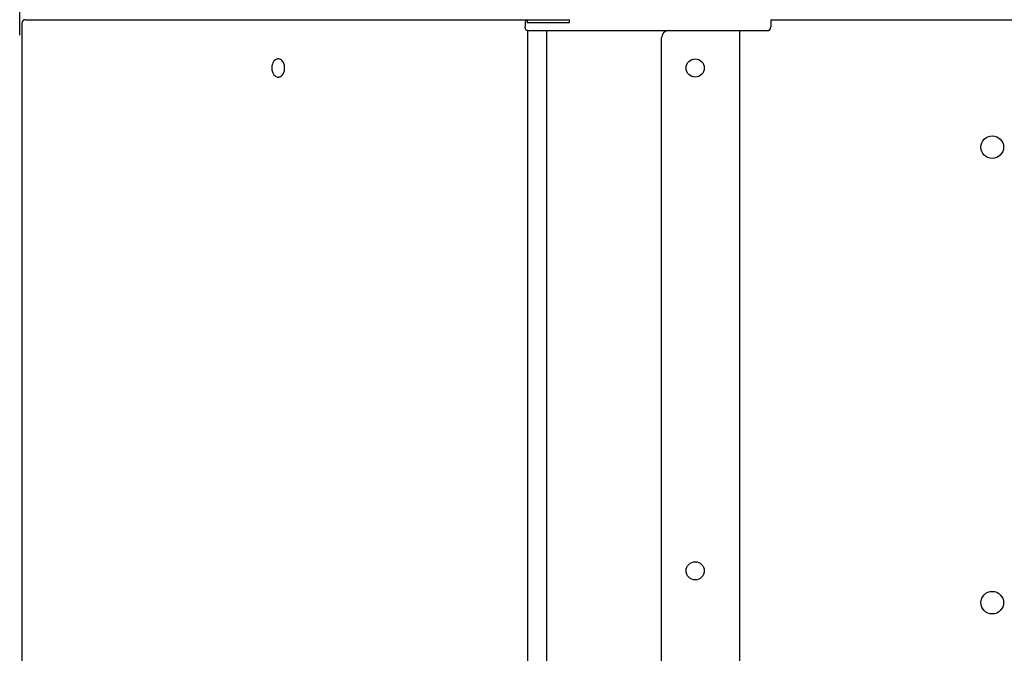
# Model space of a CAD drawing. Units: millimetres. Extents: x -38518 to 3890, y -11358 to 9381.
# Drawn here: x -37308 to -37038, y 8280 to 8454 of the extents above; entities that cross this region are included whole.
import ezdxf

# ---------------------------------------------------------------- set-up
doc = ezdxf.new("R2010")
doc.units = ezdxf.units.MM
doc.header["$LTSCALE"] = 46.255
doc.header["$PDMODE"] = 3
doc.header["$PDSIZE"] = 8
doc.layers.get('0').update_dxf_attribs({"linetype": 'CONTINUOUS'})
doc.layers.get('Defpoints').update_dxf_attribs({"linetype": 'CONTINUOUS'})
doc.layers.add('AXIS', color=7, linetype='CONTINUOUS')
doc.dimstyles.new('AM_GB', dxfattribs={"dimscale": 10, "dimtxt": 3.5, "dimasz": 2.5, "dimexe": 1, "dimexo": 1, "dimgap": 1.5, "dimtad": 1, "dimdsep": 46, "dimtxsty": 'Standard', "dimcen": 0, "dimclrd": 256, "dimclre": 256, "dimclrt": 2, "dimadec": 0, "dimazin": 2, "dimtp": 0.1, "dimtm": 0.1, "dimtfac": 0.71, "dimtmove": 0, "dimatfit": 3, "dimfxl": 1, "dimtzin": 0, "dimlwd": -1, "dimlwe": -1, "dimarcsym": 0})

# ---------------------------------------------------------------- blocks, each defined once
blk = doc.blocks.new('*D57')
at = {"transparency": 16777216}
for p, q in [((-37307.92, 8449.96), (-37307.92, 8660.08)), ((-36467.35, 8447.06), (-36467.35, 8660.08)), ((-37267.92, 8650.08), (-36507.35, 8650.08))]:
    blk.add_line(p, q, dxfattribs=at)
for points in [[(-37267.92, 8656.75), (-37267.92, 8643.41), (-37307.92, 8650.08)], [(-36507.35, 8656.75), (-36507.35, 8643.41), (-36467.35, 8650.08)]]:
    blk.add_solid(points, dxfattribs=at)
at = {"layer": 'Defpoints', "color": 0, "transparency": 16777216}
for p in [(-36467.35, 8650.08), (-37307.92, 8439.96), (-36467.35, 8437.06)]:
    blk.add_point(p, dxfattribs=at)
at = {"color": 0, "transparency": 16777216, "insert": (-36887.64, 8695.08), "char_height": 60, "attachment_point": 5}
blk.add_mtext('840', dxfattribs=at)

msp = doc.modelspace()

# ---------------------------------------------------------------- linework, layer by layer
at = {"color": 7, "linetype": 'Continuous'}
for p, q in [((-37307.34, 8453.238), (-37307.34, 8174.938)), ((-37306.39, 8454.188), (-37157.074, 8454.188)), ((-37169.266, 8453.238), (-37169.266, 8452.188)), ((-37168.594, 8453.438), (-37168.594, 8454.188)), ((-37157.074, 8453.438), (-37157.074, 8454.188)), ((-37101.847, 8454.188), (-37101.847, 8452.188)), ((-37101.847, 8454.188), (-36469.34, 8454.188)), ((-37168.559, 8451.188), (-37168.559, 8174.938)), ((-37168.559, 8451.188), (-37102.847, 8451.188)), ((-37163.362, 8451.188), (-37163.362, 8166.938)), ((-37110.335, 8174.938), (-37110.335, 8451.188)), ((-37131.847, 8166.938), (-37131.847, 8449.188))]:
    msp.add_line(p, q, dxfattribs=at)
at = {"color": 3, "linetype": 'Continuous'}
msp.add_line((-37168.736, 8453.438), (-37157.074, 8453.438), dxfattribs=at)
at = {"color": 7, "linetype": 'Continuous'}
for centre in [(-37041.09, 8419.188), (-37041.09, 8294.188)]:
    msp.add_circle(centre, 3.1, dxfattribs=at)
for centre, radius, start, end in [((-37306.39, 8453.238), 0.95, 90, 180), ((-37129.847, 8449.188), 2, 90, 180), ((-37102.847, 8452.188), 1, 270, 0)]:
    msp.add_arc(centre, radius, start, end, dxfattribs=at)
for points, knots in [([(-37169.233, 8453.53), (-37169.244, 8453.483), (-37169.261, 8453.386), (-37169.266, 8453.287), (-37169.266, 8453.238)], [0, 0, 0, 0, 0.4980596, 1, 1, 1, 1]), ([(-37168.594, 8454.188), (-37168.818, 8454.188), (-37169.117, 8453.92), (-37169.212, 8453.622), (-37169.233, 8453.53)], [0, 0, 0, 0, 0.7038986, 1, 1, 1, 1])]:
    msp.add_open_spline(points, degree=3, knots=knots, dxfattribs=at)
for points in [[(-37169.171, 8451.688), (-37169.235, 8451.845), (-37169.266, 8452.018), (-37169.266, 8452.188)], [(-37168.559, 8451.188), (-37168.822, 8451.188), (-37169.072, 8451.444), (-37169.171, 8451.688)]]:
    msp.add_open_spline(points, degree=3, dxfattribs=at)
at = {"layer": 'AXIS', "color": 7, "linetype": 'Continuous'}
for centre in [(-37122.59, 8440.938), (-37122.59, 8302.938)]:
    msp.add_circle(centre, 2.5, dxfattribs=at)
for centre, radius, start, end in [((-37236.996, 8442.17), 1.268, 77.83989, 89.9837), ((-37237.003, 8442.136), 1.302, 72.08301, 77.85529), ((-37238.172, 8441.083), 2.924, 18.74819, 22.66053), ((-37238.172, 8440.793), 2.924, 337.33947, 341.25181), ((-37238.718, 8440.937), 3.49, 0.01733, 6.85647), ((-37238.718, 8440.939), 3.49, 353.14353, 359.98267), ((-37236.996, 8439.706), 1.268, 270.0163, 282.16011)]:
    msp.add_arc(centre, radius, start, end, dxfattribs=at)
for points in [[(-37238.588, 8442.023), (-37238.706, 8441.676), (-37238.763, 8441.304), (-37238.763, 8440.938)], [(-37236.995, 8443.438), (-37237.128, 8443.438), (-37237.262, 8443.416), (-37237.389, 8443.375)], [(-37235.253, 8441.354), (-37235.28, 8441.581), (-37235.329, 8441.806), (-37235.403, 8442.023)], [(-37238.763, 8440.938), (-37238.763, 8440.572), (-37238.706, 8440.2), (-37238.588, 8439.853)], [(-37235.403, 8439.853), (-37235.329, 8440.07), (-37235.28, 8440.295), (-37235.253, 8440.522)], [(-37237.389, 8438.501), (-37237.262, 8438.46), (-37237.128, 8438.438), (-37236.995, 8438.438)]]:
    msp.add_open_spline(points, degree=3, dxfattribs=at)
for points, knots in [([(-37237.389, 8443.375), (-37237.521, 8443.333), (-37238.078, 8443.05), (-37238.435, 8442.474), (-37238.588, 8442.023)], [0, 0, 0, 0, 0.2257708, 1, 1, 1, 1]), ([(-37235.473, 8442.209), (-37235.532, 8442.351), (-37235.78, 8442.839), (-37236.225, 8443.253), (-37236.602, 8443.375)], [0, 0, 0, 0, 0.2792058, 1, 1, 1, 1]), ([(-37238.588, 8439.853), (-37238.532, 8439.689), (-37238.291, 8439.129), (-37237.808, 8438.636), (-37237.389, 8438.501)], [0, 0, 0, 0, 0.2818285, 1, 1, 1, 1]), ([(-37236.729, 8438.467), (-37236.597, 8438.495), (-37236.036, 8438.713), (-37235.65, 8439.244), (-37235.473, 8439.666)], [0, 0, 0, 0, 0.2270941, 1, 1, 1, 1])]:
    msp.add_open_spline(points, degree=3, knots=knots, dxfattribs=at)

# ---------------------------------------------------------------- dimensions: what is measured, and where the dimension line sits
dim = msp.add_linear_dim(base=(-36467.353, 8650.079), p1=(-37307.92, 8439.957), p2=(-36467.353, 8437.062), text='840', dimstyle='AM_GB', override={"dimtxt": 6, "dimasz": 4, "dimclrt": 0})
dim.commit()
dim.dimension.update_dxf_attribs({"geometry": '*D57', "text_midpoint": (-36887.636, 8650.079), "dimtype": 160})

doc.saveas('drawing.dxf')
